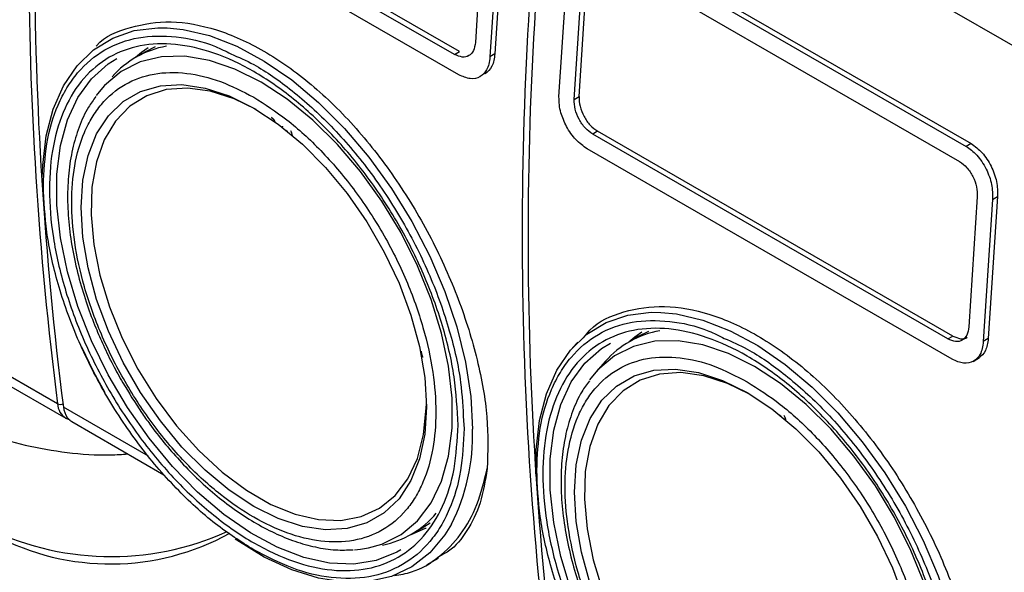
# Model space of a CAD drawing. Units: millimetres. Extents: x 50 to 2082, y 50 to 1435.
# Drawn here: x 1563 to 1680, y 472 to 539 of the extents above; entities that cross this region are included whole.
import ezdxf

# ---------------------------------------------------------------- set-up
doc = ezdxf.new("R2010")
doc.units = ezdxf.units.MM
doc.header["$LTSCALE"] = 5

msp = doc.modelspace()

# ---------------------------------------------------------------- linework, layer by layer
at = {"color": 7, "linetype": 'Continuous', "lineweight": 25}
for p, q in [((1626.81, 566.903), (1685.028, 533.294)), ((1614.598, 534.403), (1572.172, 558.896)), ((1615.187, 534.744), (1572.761, 559.236)), ((1615.187, 534.744), (1572.761, 559.236)), ((1615.102, 531.973), (1571.497, 557.145)), ((1618.097, 551.394), (1617.083, 535.839)), ((1618.097, 551.394), (1617.083, 535.839)), ((1619.923, 551.088), (1618.817, 534.118)), ((1619.923, 551.088), (1618.817, 534.118)), ((1620.513, 551.428), (1619.407, 534.459)), ((1620.513, 551.428), (1619.407, 534.459)), ((1632.083, 548.583), (1675.687, 523.41)), ((1632.672, 548.923), (1676.277, 523.751)), ((1627.067, 529.356), (1628.173, 546.325)), ((1632.48, 546.091), (1674.906, 521.598)), ((1628.868, 529.035), (1629.882, 544.59)), ((1629.458, 529.376), (1630.472, 544.931)), ((1578.848, 535.31), (1577.69, 534.73)), ((1577.69, 534.73), (1576.512, 534.049)), ((1577.69, 534.73), (1576.512, 534.049)), ((1614.598, 534.403), (1615.187, 534.744)), ((1616.262, 534.237), (1616.3, 534.259)), ((1616.262, 534.237), (1616.3, 534.259)), ((1619.406, 534.458), (1618.817, 534.118)), ((1617.598, 531.723), (1617.65, 531.753)), ((1617.598, 531.723), (1617.65, 531.753)), ((1572.537, 530.429), (1571.795, 529.504)), ((1628.868, 529.035), (1629.458, 529.375)), ((1594.065, 525.79), (1594.089, 525.806)), ((1594.065, 525.79), (1594.089, 525.806)), ((1594.091, 525.807), (1594.101, 525.813)), ((1594.091, 525.807), (1594.101, 525.813)), ((1631.686, 525.219), (1631.097, 524.879)), ((1673.523, 500.386), (1631.097, 524.879)), ((1674.112, 500.727), (1631.686, 525.219)), ((1676.277, 523.751), (1675.687, 523.41)), ((1674.028, 497.956), (1630.423, 523.128)), ((1679.439, 517.411), (1678.333, 500.442)), ((1678.849, 517.071), (1679.438, 517.411)), ((1677.022, 517.377), (1676.008, 501.822)), ((1678.849, 517.071), (1677.743, 500.101)), ((1543.277, 505.287), (1568.175, 490.913)), ((1543.277, 505.287), (1568.175, 490.913)), ((1567.177, 492.631), (1545.131, 505.358)), ((1567.177, 492.631), (1545.131, 505.358)), ((1637.774, 501.293), (1636.616, 500.712)), ((1629.298, 500.004), (1628.696, 499.325)), ((1636.616, 500.712), (1635.437, 500.032)), ((1673.523, 500.386), (1674.112, 500.727)), ((1678.332, 500.441), (1677.743, 500.101)), ((1610.692, 498.558), (1610.629, 498.929)), ((1610.692, 498.558), (1610.629, 498.929)), ((1632.617, 497.715), (1631.462, 496.412)), ((1676.524, 497.706), (1677.302, 498.156)), ((1631.462, 496.412), (1630.72, 495.487)), ((1651.201, 492.87), (1651.189, 492.863)), ((1578.041, 486.359), (1567.884, 492.223)), ((1568.175, 490.913), (1568.658, 490.731)), ((1568.883, 490.505), (1579.895, 484.148)), ((1568.883, 490.505), (1579.895, 484.148)), ((1615.662, 490.617), (1615.733, 489.679)), ((1615.662, 490.617), (1615.733, 489.679)), ((1653.338, 491.285), (1653.316, 491.265)), ((1609.426, 477.034), (1610.604, 477.715)), ((1609.426, 477.034), (1610.604, 477.715)), ((1610.461, 477.508), (1610.678, 477.582)), ((1610.604, 477.715), (1611.677, 478.421)), ((1611.309, 473.407), (1612.668, 474.191)), ((1611.309, 473.407), (1612.668, 474.191))]:
    msp.add_line(p, q, dxfattribs=at)
at = {"color": 7, "linetype": 'Continuous', "lineweight": 25, "flags": 128}
for points in [[(1565.361, 519.697), (1565.411, 521.135), (1565.832, 524.662), (1566.667, 527.857), (1567.902, 530.668), (1569.517, 533.047), (1571.486, 534.957), (1573.777, 536.366), (1576.35, 537.25), (1579.166, 537.596), (1580.288, 537.584)], [(1565.361, 519.697), (1565.411, 521.135), (1565.832, 524.662), (1566.667, 527.857), (1567.902, 530.668), (1569.517, 533.047), (1571.486, 534.957), (1573.777, 536.366), (1576.35, 537.25), (1579.166, 537.596), (1580.288, 537.584)], [(1580.288, 537.584), (1582.176, 537.397), (1585.332, 536.656), (1588.582, 535.387), (1591.872, 533.609), (1595.149, 531.353), (1598.358, 528.654), (1601.448, 525.558), (1604.366, 522.114), (1607.066, 518.381), (1609.503, 514.418), (1611.637, 510.292), (1613.433, 506.069), (1614.862, 501.819), (1615.899, 497.613), (1616.528, 493.518), (1616.739, 489.602)], [(1580.288, 537.584), (1582.176, 537.397), (1585.332, 536.656), (1588.582, 535.387), (1591.872, 533.609), (1595.149, 531.353), (1598.358, 528.654), (1601.448, 525.558), (1604.366, 522.114), (1607.066, 518.381), (1609.503, 514.418), (1611.637, 510.292), (1613.433, 506.069), (1614.862, 501.819), (1615.899, 497.613), (1616.528, 493.518), (1616.739, 489.602)], [(1578.019, 535.198), (1577.194, 534.624), (1576.483, 534.032)], [(1578.019, 535.198), (1577.194, 534.624), (1576.483, 534.032)], [(1608.189, 475.165), (1607.696, 474.883), (1605.249, 473.907), (1602.549, 473.475), (1599.642, 473.595), (1596.582, 474.266), (1593.423, 475.474), (1590.221, 477.199), (1587.033, 479.41), (1583.916, 482.067), (1580.926, 485.123), (1578.116, 488.523), (1575.537, 492.207), (1573.234, 496.108), (1571.248, 500.158), (1569.615, 504.284), (1568.364, 508.413), (1567.518, 512.47), (1567.091, 516.383), (1567.091, 520.083), (1567.518, 523.504), (1568.364, 526.583), (1569.615, 529.268), (1571.248, 531.508), (1573.234, 533.266), (1574.274, 533.913)], [(1608.189, 475.165), (1607.696, 474.883), (1605.249, 473.907), (1602.549, 473.475), (1599.642, 473.595), (1596.582, 474.266), (1593.423, 475.474), (1590.221, 477.199), (1587.033, 479.41), (1583.916, 482.067), (1580.926, 485.123), (1578.116, 488.523), (1575.537, 492.207), (1573.234, 496.108), (1571.248, 500.158), (1569.615, 504.284), (1568.364, 508.413), (1567.518, 512.47), (1567.091, 516.383), (1567.091, 520.083), (1567.518, 523.504), (1568.364, 526.583), (1569.615, 529.268), (1571.248, 531.508), (1573.234, 533.266), (1574.274, 533.913)], [(1591.485, 531.104), (1588.37, 532.656), (1585.313, 533.688), (1582.371, 534.179), (1579.598, 534.12), (1577.047, 533.514), (1574.765, 532.37), (1572.794, 530.71), (1572.537, 530.429)], [(1591.485, 531.104), (1588.37, 532.656), (1585.313, 533.688), (1582.371, 534.179), (1579.598, 534.12), (1577.047, 533.514), (1574.765, 532.37), (1572.794, 530.71), (1572.537, 530.429)], [(1590.612, 527.997), (1593.547, 526.06), (1596.422, 523.678), (1599.179, 520.899), (1601.762, 517.779), (1604.118, 514.383), (1606.198, 510.779), (1607.962, 507.041), (1609.372, 503.244), (1610.4, 499.467), (1611.026, 495.786), (1611.236, 492.275), (1611.026, 489.007), (1610.4, 486.048), (1609.372, 483.458), (1607.962, 481.289), (1606.198, 479.587), (1604.118, 478.386), (1601.762, 477.709), (1599.179, 477.572), (1596.422, 477.976), (1593.547, 478.913), (1590.612, 480.365), (1587.677, 482.302), (1584.801, 484.684), (1582.044, 487.463), (1579.462, 490.583), (1577.106, 493.979), (1575.025, 497.583), (1573.262, 501.321), (1571.852, 505.118), (1570.823, 508.895), (1570.198, 512.576), (1569.988, 516.087), (1570.198, 519.355), (1570.823, 522.314), (1571.852, 524.905), (1573.262, 527.073), (1575.025, 528.775), (1577.106, 529.977), (1579.462, 530.653), (1582.044, 530.791), (1584.801, 530.386), (1587.677, 529.449), (1590.612, 527.997)], [(1590.612, 527.997), (1593.547, 526.06), (1596.422, 523.678), (1599.179, 520.899), (1601.762, 517.779), (1604.118, 514.383), (1606.198, 510.779), (1607.962, 507.041), (1609.372, 503.244), (1610.4, 499.467), (1611.026, 495.786), (1611.236, 492.275), (1611.026, 489.007), (1610.4, 486.048), (1609.372, 483.458), (1607.962, 481.289), (1606.198, 479.587), (1604.118, 478.386), (1601.762, 477.709), (1599.179, 477.572), (1596.422, 477.976), (1593.547, 478.913), (1590.612, 480.365), (1587.677, 482.302), (1584.801, 484.684), (1582.044, 487.463), (1579.462, 490.583), (1577.106, 493.979), (1575.025, 497.583), (1573.262, 501.321), (1571.852, 505.118), (1570.823, 508.895), (1570.198, 512.576), (1569.988, 516.087), (1570.198, 519.355), (1570.823, 522.314), (1571.852, 524.905), (1573.262, 527.073), (1575.025, 528.775), (1577.106, 529.977), (1579.462, 530.653), (1582.044, 530.791), (1584.801, 530.386), (1587.677, 529.449), (1590.612, 527.997)], [(1590.912, 527.821), (1588.284, 529.094), (1585.429, 530.008), (1582.697, 530.378), (1580.146, 530.198), (1577.831, 529.47), (1575.801, 528.21), (1574.099, 526.446), (1572.762, 524.214), (1571.818, 521.563), (1571.286, 518.548), (1571.18, 515.234), (1571.5, 511.692), (1572.239, 507.998), (1573.383, 504.229), (1574.907, 500.466), (1576.778, 496.79), (1578.956, 493.278), (1581.396, 490.007), (1584.044, 487.044), (1586.845, 484.454), (1589.739, 482.292), (1592.663, 480.603), (1595.557, 479.425), (1598.358, 478.781), (1601.006, 478.686), (1603.446, 479.141), (1605.624, 480.137), (1607.495, 481.653), (1609.019, 483.657), (1610.163, 486.105), (1610.902, 488.946), (1611.222, 492.118), (1611.234, 492.619)], [(1590.912, 527.821), (1588.284, 529.094), (1585.429, 530.008), (1582.697, 530.378), (1580.146, 530.198), (1577.831, 529.47), (1575.801, 528.21), (1574.099, 526.446), (1572.762, 524.214), (1571.818, 521.563), (1571.286, 518.548), (1571.18, 515.234), (1571.5, 511.692), (1572.239, 507.998), (1573.383, 504.229), (1574.907, 500.466), (1576.778, 496.79), (1578.956, 493.278), (1581.396, 490.007), (1584.044, 487.044), (1586.845, 484.454), (1589.739, 482.292), (1592.663, 480.603), (1595.557, 479.425), (1598.358, 478.781), (1601.006, 478.686), (1603.446, 479.141), (1605.624, 480.137), (1607.495, 481.653), (1609.019, 483.657), (1610.163, 486.105), (1610.902, 488.946), (1611.222, 492.118), (1611.234, 492.619)], [(1604.303, 475.403), (1605.923, 475.857), (1608.205, 477.001), (1610.176, 478.66), (1611.798, 480.804), (1613.042, 483.394), (1613.885, 486.379), (1614.31, 489.706), (1614.31, 493.312), (1613.885, 497.129), (1613.042, 501.088), (1611.798, 505.113), (1610.176, 509.131), (1608.205, 513.065), (1605.923, 516.844), (1603.372, 520.396), (1600.6, 523.655), (1597.658, 526.561), (1594.6, 529.06), (1591.485, 531.104)], [(1604.303, 475.403), (1605.923, 475.857), (1608.205, 477.001), (1610.176, 478.66), (1611.798, 480.804), (1613.042, 483.394), (1613.885, 486.379), (1614.31, 489.706), (1614.31, 493.312), (1613.885, 497.129), (1613.042, 501.088), (1611.798, 505.113), (1610.176, 509.131), (1608.205, 513.065), (1605.923, 516.844), (1603.372, 520.396), (1600.6, 523.655), (1597.658, 526.561), (1594.6, 529.06), (1591.485, 531.104)], [(1624.298, 484.243), (1624.336, 487.118), (1624.757, 490.645), (1625.592, 493.84), (1626.828, 496.651), (1628.443, 499.03), (1630.412, 500.94), (1632.702, 502.349), (1635.276, 503.233), (1638.091, 503.579), (1639.214, 503.567)], [(1639.214, 503.567), (1641.101, 503.38), (1644.257, 502.639), (1647.507, 501.37), (1650.798, 499.592), (1654.074, 497.336), (1657.284, 494.637), (1660.373, 491.541), (1663.292, 488.097), (1665.992, 484.364), (1668.429, 480.401), (1670.563, 476.275), (1672.359, 472.052), (1673.787, 467.802), (1674.825, 463.596), (1675.454, 459.501), (1675.665, 455.585)], [(1636.944, 501.181), (1636.12, 500.607), (1635.408, 500.015)], [(1628.541, 470.267), (1627.29, 474.396), (1626.443, 478.453), (1626.016, 482.366), (1626.016, 486.066), (1626.443, 489.487), (1627.29, 492.566), (1628.541, 495.251), (1630.173, 497.491), (1632.159, 499.249), (1633.2, 499.896)], [(1650.411, 497.087), (1647.296, 498.639), (1644.238, 499.671), (1641.296, 500.162), (1638.524, 500.103), (1635.973, 499.497), (1633.691, 498.353), (1631.72, 496.693), (1631.462, 496.412)], [(1572.875, 493.957), (1571.486, 496.496), (1570.08, 499.398)], [(1572.875, 493.957), (1571.486, 496.496), (1570.08, 499.398)], [(1630.777, 471.101), (1629.749, 474.878), (1629.123, 478.559), (1628.913, 482.07), (1629.123, 485.338), (1629.749, 488.297), (1630.777, 490.888), (1632.187, 493.056), (1633.951, 494.758), (1636.031, 495.96), (1638.387, 496.636), (1640.97, 496.774), (1643.727, 496.369), (1646.602, 495.432), (1649.537, 493.98)], [(1649.837, 493.804), (1647.209, 495.077), (1644.355, 495.991), (1641.623, 496.361), (1639.072, 496.181), (1636.757, 495.453), (1634.727, 494.193), (1633.025, 492.429), (1631.688, 490.197), (1630.743, 487.546), (1630.212, 484.531), (1630.105, 481.217), (1630.425, 477.675), (1631.165, 473.981), (1632.309, 470.212)], [(1663.228, 441.386), (1664.849, 441.84), (1667.131, 442.984), (1669.101, 444.643), (1670.724, 446.787), (1671.968, 449.377), (1672.81, 452.362), (1673.236, 455.689), (1673.236, 459.295), (1672.81, 463.112), (1671.968, 467.071), (1670.724, 471.096), (1669.101, 475.114), (1667.131, 479.048), (1664.849, 482.827), (1662.298, 486.379), (1659.525, 489.638), (1656.583, 492.544), (1653.526, 495.043), (1650.411, 497.087)], [(1649.537, 493.98), (1652.472, 492.043), (1655.348, 489.661), (1658.105, 486.882), (1660.687, 483.762), (1663.043, 480.366), (1665.124, 476.762), (1666.887, 473.024), (1668.297, 469.227)], [(1568.554, 490.752), (1568.364, 490.819), (1568.175, 490.913)], [(1568.343, 490.995), (1568.634, 490.681), (1568.883, 490.505)], [(1568.343, 490.995), (1568.634, 490.681), (1568.883, 490.505)], [(1614.226, 478.255), (1613.433, 476.953), (1611.637, 474.804), (1609.503, 473.141), (1607.066, 471.992), (1604.366, 471.376), (1601.448, 471.302), (1598.358, 471.773), (1595.149, 472.78), (1591.872, 474.307), (1588.582, 476.328), (1588.398, 476.455)], [(1614.226, 478.255), (1613.433, 476.953), (1611.637, 474.804), (1609.503, 473.141), (1607.066, 471.992), (1604.366, 471.376), (1601.448, 471.302), (1598.358, 471.773), (1595.149, 472.78), (1591.872, 474.307), (1588.582, 476.328), (1588.398, 476.455)], [(1609.397, 477.017), (1611.136, 477.745), (1611.186, 477.771)], [(1609.397, 477.017), (1611.136, 477.745), (1611.186, 477.771)], [(1602.635, 475.18), (1603.372, 475.25), (1604.303, 475.403)], [(1602.635, 475.18), (1603.372, 475.25), (1604.303, 475.403)]]:
    msp.add_lwpolyline(points, dxfattribs=at)
at = {"color": 7, "linetype": 'Continuous', "lineweight": 25}
for centre, radius, start, end in [((1994.764, 546.979), 431.027, 172.7562, 187.24375), ((1995.471, 546.571), 431.027, 172.7562, 187.24375), ((2053.69, 512.962), 431.027, 172.7562, 187.24375), ((2054.397, 512.554), 431.027, 172.7562, 187.24375), ((1582.139, 524.305), 11.249, 99.99784, 138.67802), ((1641.065, 490.288), 11.249, 99.99784, 138.67802), ((1567.481, 493.246), 0.686, 243.69425, 305.59231), ((1569.386, 492.765), 2.213, 183.47972, 236.83937), ((1570.454, 492.483), 2.583, 185.77886, 215.16885), ((1593.389, 488.823), 23.363, 333.10693, 1.91199), ((1603.796, 486.789), 11.258, 281.33291, 319.97324), ((1573.587, 507.883), 33.517, 242.67699, 294.38216), ((1573.504, 503.019), 29.531, 242.10191, 298.85086)]:
    msp.add_arc(centre, radius, start, end, dxfattribs=at)
for points, knots in [([(1571.815, 535.408), (1571.825, 535.42), (1572.846, 536.636), (1575.849, 537.794), (1580.648, 538.585), (1586.127, 537.588), (1591.833, 535.042), (1597.528, 531.01), (1602.929, 525.707), (1607.801, 519.404), (1611.94, 512.433), (1615.205, 505.122), (1617.447, 497.855), (1618.69, 490.885), (1618.562, 486.892), (1618.498, 484.89)], [0, 0, 0, 0, 0.0007768, 0.0838523, 0.1669375, 0.2502404, 0.3332982, 0.4163558, 0.499659, 0.5827444, 0.6658191, 0.7489449, 0.832493, 0.916033, 1, 1, 1, 1]), ([(1571.815, 535.408), (1571.825, 535.42), (1572.846, 536.636), (1575.849, 537.794), (1580.648, 538.585), (1586.127, 537.588), (1591.833, 535.042), (1597.528, 531.01), (1602.929, 525.707), (1607.801, 519.404), (1611.94, 512.433), (1615.205, 505.122), (1617.447, 497.855), (1618.69, 490.885), (1618.562, 486.892), (1618.498, 484.89)], [0, 0, 0, 0, 0.0007768, 0.0838523, 0.1669375, 0.2502404, 0.3332982, 0.4163558, 0.499659, 0.5827444, 0.6658191, 0.7489449, 0.832493, 0.916033, 1, 1, 1, 1]), ([(1565.49, 518.684), (1565.571, 520.406), (1565.738, 523.954), (1566.898, 527.751), (1568.267, 530.448), (1569.994, 532.863), (1572.722, 535.165), (1576.738, 536.629), (1581.245, 536.667), (1585.031, 535.896), (1587.268, 534.783), (1587.884, 534.476)], [0, 0, 0, 0, 0.12519924, 0.25789787, 0.32710277, 0.39629075, 0.53743931, 0.67858787, 0.81680331, 0.94950193, 1, 1, 1, 1]), ([(1565.49, 518.684), (1565.571, 520.406), (1565.738, 523.954), (1566.898, 527.751), (1568.267, 530.448), (1569.994, 532.863), (1572.722, 535.165), (1576.738, 536.629), (1581.245, 536.667), (1585.031, 535.896), (1587.268, 534.783), (1587.884, 534.476)], [0, 0, 0, 0, 0.12519924, 0.25789787, 0.32710277, 0.39629075, 0.53743931, 0.67858787, 0.81680331, 0.94950193, 1, 1, 1, 1]), ([(1617.083, 535.839), (1617.03, 535.493), (1616.924, 534.801), (1616.338, 534.191), (1615.531, 533.994), (1614.909, 534.267), (1614.598, 534.403)], [0, 0, 0, 0, 0.2500025, 0.4997834, 0.7494488, 1, 1, 1, 1]), ([(1617.083, 535.839), (1617.03, 535.493), (1616.924, 534.801), (1616.338, 534.191), (1615.531, 533.994), (1614.909, 534.267), (1614.598, 534.403)], [0, 0, 0, 0, 0.2500025, 0.4997834, 0.7494488, 1, 1, 1, 1]), ([(1587.884, 534.476), (1588.792, 534.079), (1591.223, 533.017), (1595.302, 530.12), (1599.168, 526.636), (1602.188, 523.3), (1605.142, 519.603), (1608.501, 514.512), (1611.77, 507.987), (1614.081, 501.452), (1615.426, 495.564), (1615.59, 492.127), (1615.662, 490.617)], [0, 0, 0, 0, 0.06621732, 0.17719762, 0.29482559, 0.35617086, 0.41750112, 0.54261937, 0.66773761, 0.79025584, 0.90788381, 1, 1, 1, 1]), ([(1587.884, 534.476), (1588.792, 534.079), (1591.223, 533.017), (1595.302, 530.12), (1599.168, 526.636), (1602.188, 523.3), (1605.142, 519.603), (1608.501, 514.512), (1611.77, 507.987), (1614.081, 501.452), (1615.426, 495.564), (1615.59, 492.127), (1615.662, 490.617)], [0, 0, 0, 0, 0.06621732, 0.17719762, 0.29482559, 0.35617086, 0.41750112, 0.54261937, 0.66773761, 0.79025584, 0.90788381, 1, 1, 1, 1]), ([(1618.817, 534.118), (1618.786, 533.818), (1618.726, 533.241), (1618.375, 532.373), (1617.677, 531.635), (1616.493, 531.36), (1615.562, 531.77), (1615.102, 531.973)], [0, 0, 0, 0, 0.1415872, 0.2724348, 0.5009674, 0.7529704, 1, 1, 1, 1]), ([(1618.817, 534.118), (1618.786, 533.818), (1618.726, 533.241), (1618.375, 532.373), (1617.677, 531.635), (1616.493, 531.36), (1615.562, 531.77), (1615.102, 531.973)], [0, 0, 0, 0, 0.1415872, 0.2724348, 0.5009674, 0.7529704, 1, 1, 1, 1]), ([(1619.407, 534.459), (1619.333, 533.932), (1619.186, 532.878), (1618.557, 532.357), (1618.243, 532.096)], [0, 0, 0, 0, 0.5004795, 1, 1, 1, 1]), ([(1619.407, 534.459), (1619.333, 533.932), (1619.186, 532.878), (1618.557, 532.357), (1618.243, 532.096)], [0, 0, 0, 0, 0.5004795, 1, 1, 1, 1]), ([(1590.612, 529.285), (1589.286, 529.969), (1586.554, 531.378), (1582.503, 532.321), (1578.607, 532.254), (1575.13, 530.996), (1572.769, 529.002), (1571.275, 526.912), (1570.085, 524.581), (1569.122, 521.271), (1568.75, 516.801), (1569.123, 511.901), (1570.287, 506.55), (1572.306, 500.886), (1575.129, 495.241), (1578.038, 490.836), (1580.594, 487.635), (1583.207, 484.752), (1586.555, 481.708), (1590.612, 478.936), (1594.669, 477.024), (1598.721, 476.03), (1602.617, 476.112), (1606.093, 477.365), (1608.455, 479.36), (1609.948, 481.451), (1611.138, 483.781), (1612.101, 487.091), (1612.473, 491.561), (1612.101, 496.461), (1610.936, 501.812), (1608.918, 507.476), (1606.094, 513.121), (1603.186, 517.526), (1600.629, 520.728), (1598.016, 523.604), (1594.669, 526.695), (1591.938, 528.439), (1590.612, 529.285)], [0, 0, 0, 0, 0.0291242, 0.0599929, 0.092145, 0.1249794, 0.1578137, 0.1739081, 0.1900071, 0.2208758, 0.25, 0.2791242, 0.3099929, 0.342145, 0.3749794, 0.4078137, 0.4239081, 0.4400071, 0.4708758, 0.5, 0.5291242, 0.5599929, 0.592145, 0.6249794, 0.6578137, 0.6739081, 0.6900071, 0.7208758, 0.75, 0.7791242, 0.8099929, 0.842145, 0.8749794, 0.9078137, 0.9239081, 0.9400071, 0.9708758, 1, 1, 1, 1]), ([(1590.612, 529.285), (1589.286, 529.969), (1586.554, 531.378), (1582.503, 532.321), (1578.607, 532.254), (1575.13, 530.996), (1572.769, 529.002), (1571.275, 526.912), (1570.085, 524.581), (1569.122, 521.271), (1568.75, 516.801), (1569.123, 511.901), (1570.287, 506.55), (1572.306, 500.886), (1575.129, 495.241), (1578.038, 490.836), (1580.594, 487.635), (1583.207, 484.752), (1586.555, 481.708), (1590.612, 478.936), (1594.669, 477.024), (1598.721, 476.03), (1602.617, 476.112), (1606.093, 477.365), (1608.455, 479.36), (1609.948, 481.451), (1611.138, 483.781), (1612.101, 487.091), (1612.473, 491.561), (1612.101, 496.461), (1610.936, 501.812), (1608.918, 507.476), (1606.094, 513.121), (1603.186, 517.526), (1600.629, 520.728), (1598.016, 523.604), (1594.669, 526.695), (1591.938, 528.439), (1590.612, 529.285)], [0, 0, 0, 0, 0.0291242, 0.0599929, 0.092145, 0.1249794, 0.1578137, 0.1739081, 0.1900071, 0.2208758, 0.25, 0.2791242, 0.3099929, 0.342145, 0.3749794, 0.4078137, 0.4239081, 0.4400071, 0.4708758, 0.5, 0.5291242, 0.5599929, 0.592145, 0.6249794, 0.6578137, 0.6739081, 0.6900071, 0.7208758, 0.75, 0.7791242, 0.8099929, 0.842145, 0.8749794, 0.9078137, 0.9239081, 0.9400071, 0.9708758, 1, 1, 1, 1]), ([(1571.766, 529.384), (1571.458, 528.967), (1570.656, 527.88), (1569.717, 525.764), (1568.922, 523.128), (1568.467, 520.254), (1568.332, 517.206), (1568.512, 514.032), (1568.987, 510.796), (1569.723, 507.592), (1570.651, 504.565), (1571.643, 501.925), (1572.686, 499.525), (1573.757, 497.324), (1574.581, 495.854), (1574.973, 495.153)], [0, 0, 0, 0, 0.0559449, 0.1458263, 0.2357337, 0.3253308, 0.4143734, 0.5025758, 0.5895549, 0.6743464, 0.7542215, 0.8250844, 0.8799274, 0.9427895, 1, 1, 1, 1]), ([(1571.766, 529.384), (1571.458, 528.967), (1570.656, 527.88), (1569.717, 525.764), (1568.922, 523.128), (1568.467, 520.254), (1568.332, 517.206), (1568.512, 514.032), (1568.987, 510.796), (1569.723, 507.592), (1570.651, 504.565), (1571.643, 501.925), (1572.686, 499.525), (1573.757, 497.324), (1574.581, 495.854), (1574.973, 495.153)], [0, 0, 0, 0, 0.05594494, 0.14582633, 0.23573374, 0.32533084, 0.41437342, 0.50257582, 0.58955494, 0.67434643, 0.75422146, 0.82508436, 0.87992741, 0.94278949, 1, 1, 1, 1]), ([(1630.423, 523.128), (1629.967, 523.455), (1629.046, 524.114), (1627.935, 525.715), (1627.333, 527.204), (1627.074, 528.422), (1627.069, 529.036), (1627.067, 529.356)], [0, 0, 0, 0, 0.24724293, 0.49948469, 0.72780671, 0.85853711, 1, 1, 1, 1]), ([(1629.458, 529.376), (1629.476, 528.989), (1629.511, 528.215), (1630.013, 526.978), (1630.764, 525.881), (1631.379, 525.44), (1631.687, 525.219)], [0, 0, 0, 0, 0.2500023, 0.4997831, 0.7494486, 1, 1, 1, 1]), ([(1631.097, 524.879), (1630.79, 525.099), (1630.175, 525.54), (1629.425, 526.635), (1628.922, 527.873), (1628.886, 528.647), (1628.868, 529.035)], [0, 0, 0, 0, 0.2499915, 0.4997663, 0.7494364, 1, 1, 1, 1]), ([(1593.179, 526.342), (1593.112, 526.448), (1593.012, 526.604), (1592.846, 526.762), (1592.761, 526.816), (1592.718, 526.843)], [0, 0, 0, 0, 0.5085855, 0.7513274, 1, 1, 1, 1]), ([(1593.179, 526.342), (1593.112, 526.448), (1593.012, 526.604), (1592.846, 526.762), (1592.761, 526.816), (1592.718, 526.843)], [0, 0, 0, 0, 0.5085855, 0.75132738, 1, 1, 1, 1]), ([(1593.191, 526.349), (1593.124, 526.455), (1593.024, 526.611), (1592.858, 526.768), (1592.773, 526.823), (1592.73, 526.85)], [0, 0, 0, 0, 0.5085855, 0.7513274, 1, 1, 1, 1]), ([(1593.191, 526.349), (1593.124, 526.455), (1593.024, 526.611), (1592.858, 526.768), (1592.773, 526.823), (1592.73, 526.85)], [0, 0, 0, 0, 0.5085855, 0.75132738, 1, 1, 1, 1]), ([(1594.536, 525.268), (1594.518, 525.277), (1594.484, 525.295), (1594.44, 525.304), (1594.411, 525.304), (1594.402, 525.296), (1594.401, 525.295)], [0, 0, 0, 0, 0.3679228, 0.6846416, 0.9692745, 1, 1, 1, 1]), ([(1594.536, 525.268), (1594.518, 525.277), (1594.484, 525.295), (1594.44, 525.304), (1594.411, 525.304), (1594.402, 525.296), (1594.401, 525.295)], [0, 0, 0, 0, 0.3679228, 0.6846416, 0.9692745, 1, 1, 1, 1]), ([(1594.707, 525.073), (1594.697, 525.093), (1594.679, 525.133), (1594.638, 525.187), (1594.589, 525.234), (1594.554, 525.256), (1594.536, 525.268)], [0, 0, 0, 0, 0.2394354, 0.4741615, 0.7224755, 1, 1, 1, 1]), ([(1594.707, 525.073), (1594.697, 525.093), (1594.679, 525.133), (1594.638, 525.187), (1594.589, 525.234), (1594.554, 525.256), (1594.536, 525.268)], [0, 0, 0, 0, 0.2394354, 0.4741615, 0.7224755, 1, 1, 1, 1]), ([(1594.985, 525.292), (1595.014, 525.24), (1595.072, 525.14), (1595.132, 524.984), (1595.171, 524.829), (1595.175, 524.735), (1595.177, 524.686)], [0, 0, 0, 0, 0.259009, 0.5044484, 0.7475865, 1, 1, 1, 1]), ([(1594.985, 525.292), (1595.014, 525.24), (1595.072, 525.14), (1595.132, 524.984), (1595.171, 524.829), (1595.175, 524.735), (1595.177, 524.686)], [0, 0, 0, 0, 0.259009, 0.5044484, 0.7475865, 1, 1, 1, 1]), ([(1594.997, 525.299), (1595.026, 525.247), (1595.083, 525.147), (1595.144, 524.99), (1595.182, 524.836), (1595.187, 524.741), (1595.189, 524.693)], [0, 0, 0, 0, 0.259009, 0.5044484, 0.7475865, 1, 1, 1, 1]), ([(1594.997, 525.299), (1595.026, 525.247), (1595.083, 525.147), (1595.144, 524.99), (1595.182, 524.836), (1595.187, 524.741), (1595.189, 524.693)], [0, 0, 0, 0, 0.259009, 0.5044484, 0.7475865, 1, 1, 1, 1]), ([(1675.687, 523.41), (1675.687, 523.41), (1676.132, 523.154), (1676.806, 522.594), (1677.583, 521.595), (1678.248, 520.448), (1678.832, 518.841), (1678.843, 517.661), (1678.849, 517.071)], [0, 0, 0, 0, 0.0000043, 0.2408056, 0.368543, 0.5008573, 0.7503179, 1, 1, 1, 1]), ([(1676.277, 523.751), (1676.736, 523.417), (1677.653, 522.751), (1678.73, 521.078), (1679.421, 519.187), (1679.433, 518.004), (1679.439, 517.411)], [0, 0, 0, 0, 0.249975, 0.4997436, 0.7494232, 1, 1, 1, 1]), ([(1674.906, 521.598), (1675.212, 521.376), (1675.824, 520.932), (1676.545, 519.819), (1677.008, 518.56), (1677.018, 517.772), (1677.022, 517.377)], [0, 0, 0, 0, 0.2499765, 0.4997452, 0.7494236, 1, 1, 1, 1]), ([(1590.612, 475.172), (1589.08, 476.15), (1585.924, 478.165), (1582.056, 481.737), (1579.036, 485.06), (1576.081, 488.761), (1572.722, 493.85), (1569.455, 500.375), (1567.137, 506.912), (1565.74, 513.126), (1565.572, 516.867), (1565.49, 518.684)], [0, 0, 0, 0, 0.1164968, 0.2399717, 0.3043663, 0.3687451, 0.5000826, 0.6314201, 0.7600283, 0.8835032, 1, 1, 1, 1]), ([(1590.612, 475.172), (1589.08, 476.15), (1585.924, 478.165), (1582.056, 481.737), (1579.036, 485.06), (1576.081, 488.761), (1572.722, 493.85), (1569.455, 500.375), (1567.137, 506.912), (1565.74, 513.126), (1565.572, 516.867), (1565.49, 518.684)], [0, 0, 0, 0, 0.1164968, 0.2399717, 0.3043663, 0.3687451, 0.5000826, 0.6314201, 0.7600283, 0.8835032, 1, 1, 1, 1]), ([(1630.008, 500.522), (1630.254, 500.833), (1631.482, 502.388), (1634.747, 503.813), (1639.581, 504.558), (1645.051, 503.573), (1650.759, 501.024), (1656.453, 496.993), (1661.855, 491.69), (1666.727, 485.387), (1670.865, 478.416), (1674.13, 471.105), (1676.373, 463.838), (1677.615, 456.868), (1677.488, 452.875), (1677.424, 450.873)], [0, 0, 0, 0, 0.020389, 0.1018339, 0.1832883, 0.2649563, 0.3463838, 0.4278112, 0.5094793, 0.590934, 0.6723782, 0.7538725, 0.8357808, 0.9176811, 1, 1, 1, 1]), ([(1624.416, 484.667), (1624.497, 486.389), (1624.664, 489.937), (1625.823, 493.734), (1627.192, 496.431), (1628.919, 498.846), (1631.647, 501.148), (1635.664, 502.612), (1640.171, 502.65), (1643.956, 501.879), (1646.193, 500.766), (1646.81, 500.459)], [0, 0, 0, 0, 0.12519924, 0.25789787, 0.32710277, 0.39629075, 0.53743931, 0.67858787, 0.81680331, 0.94950193, 1, 1, 1, 1]), ([(1546.858, 501.921), (1546.957, 500.914), (1547.156, 498.899), (1548.741, 495.993), (1551.206, 493.314), (1554.547, 490.966), (1558.613, 489.041), (1563.254, 487.602), (1568.284, 486.749), (1572.475, 486.424), (1574.888, 486.596), (1575.57, 486.644)], [0, 0, 0, 0, 0.1191408, 0.2382815, 0.3574223, 0.476563, 0.5957038, 0.7148446, 0.8339853, 0.9531261, 1, 1, 1, 1]), ([(1546.858, 501.921), (1546.957, 500.914), (1547.156, 498.899), (1548.741, 495.993), (1551.206, 493.314), (1554.547, 490.966), (1558.613, 489.041), (1563.254, 487.602), (1568.284, 486.749), (1572.475, 486.424), (1574.888, 486.596), (1575.57, 486.644)], [0, 0, 0, 0, 0.1191408, 0.2382815, 0.3574223, 0.476563, 0.5957038, 0.7148446, 0.8339853, 0.9531261, 1, 1, 1, 1]), ([(1676.008, 501.822), (1675.955, 501.476), (1675.849, 500.784), (1675.264, 500.174), (1674.457, 499.977), (1673.835, 500.25), (1673.523, 500.386)], [0, 0, 0, 0, 0.2500025, 0.4997834, 0.7494488, 1, 1, 1, 1]), ([(1646.81, 500.459), (1647.718, 500.062), (1650.148, 499), (1654.228, 496.103), (1658.093, 492.619), (1661.113, 489.283), (1664.068, 485.586), (1667.427, 480.495), (1670.696, 473.97), (1673.007, 467.435), (1674.352, 461.547), (1674.516, 458.11), (1674.588, 456.6)], [0, 0, 0, 0, 0.0662173, 0.1771976, 0.2948256, 0.3561709, 0.4175011, 0.5426194, 0.6677376, 0.7902558, 0.9078838, 1, 1, 1, 1]), ([(1677.743, 500.101), (1677.711, 499.801), (1677.651, 499.224), (1677.3, 498.356), (1676.602, 497.618), (1675.418, 497.343), (1674.488, 497.753), (1674.028, 497.956)], [0, 0, 0, 0, 0.1415872, 0.2724348, 0.5009674, 0.7529704, 1, 1, 1, 1]), ([(1674.113, 500.727), (1674.417, 500.601), (1675.025, 500.348), (1675.632, 500.38), (1675.817, 500.584), (1675.817, 500.584)], [0, 0, 0, 0, 0.4996639, 0.9988944, 1, 1, 1, 1]), ([(1678.333, 500.442), (1678.259, 499.915), (1678.111, 498.861), (1677.483, 498.34), (1677.169, 498.079)], [0, 0, 0, 0, 0.50047954, 1, 1, 1, 1]), ([(1610.854, 498.171), (1610.82, 498.228), (1610.746, 498.353), (1610.711, 498.486), (1610.692, 498.558)], [0, 0, 0, 0, 0.4537142, 1, 1, 1, 1]), ([(1610.854, 498.171), (1610.82, 498.228), (1610.746, 498.353), (1610.711, 498.486), (1610.692, 498.558)], [0, 0, 0, 0, 0.4537142, 1, 1, 1, 1]), ([(1649.537, 495.268), (1648.211, 495.952), (1645.48, 497.361), (1641.428, 498.304), (1637.532, 498.237), (1634.056, 496.979), (1631.694, 494.985), (1630.201, 492.895), (1629.011, 490.564), (1628.048, 487.254), (1627.676, 482.784), (1628.048, 477.884), (1629.213, 472.533), (1631.231, 466.869), (1634.055, 461.224), (1636.963, 456.819), (1639.52, 453.618), (1642.133, 450.735), (1645.48, 447.691), (1649.537, 444.919), (1653.595, 443.007), (1657.646, 442.013), (1661.542, 442.095), (1665.019, 443.348), (1667.38, 445.343), (1668.874, 447.434), (1670.064, 449.764), (1671.027, 453.074), (1671.399, 457.544), (1671.026, 462.444), (1669.862, 467.795), (1667.843, 473.459), (1665.02, 479.104), (1662.111, 483.509), (1659.555, 486.711), (1656.942, 489.587), (1653.594, 492.678), (1650.863, 494.422), (1649.537, 495.268)], [0, 0, 0, 0, 0.0291242, 0.05999292, 0.09214499, 0.12497936, 0.15781373, 0.17390813, 0.19000708, 0.2208758, 0.25, 0.2791242, 0.30999292, 0.34214499, 0.37497936, 0.40781373, 0.42390813, 0.44000708, 0.4708758, 0.5, 0.5291242, 0.55999292, 0.59214499, 0.62497936, 0.65781373, 0.67390813, 0.69000708, 0.7208758, 0.75, 0.7791242, 0.80999292, 0.84214499, 0.87497936, 0.90781373, 0.92390813, 0.94000708, 0.9708758, 1, 1, 1, 1]), ([(1574.973, 495.153), (1575.702, 493.949), (1576.726, 492.259), (1578.402, 489.905), (1579.891, 487.977), (1581.754, 485.826), (1583.783, 483.746), (1585.971, 481.781), (1588.273, 479.998), (1590.655, 478.442), (1593.086, 477.148), (1595.541, 476.144), (1597.99, 475.463), (1600.329, 475.1), (1601.797, 475.155), (1602.491, 475.18)], [0, 0, 0, 0, 0.10211211, 0.1433622, 0.2115319, 0.28176215, 0.35653698, 0.43392483, 0.51318311, 0.59375894, 0.67532341, 0.7577127, 0.84085762, 0.92485287, 1, 1, 1, 1]), ([(1574.973, 495.153), (1575.702, 493.949), (1576.726, 492.259), (1578.402, 489.905), (1579.891, 487.977), (1581.754, 485.826), (1583.783, 483.746), (1585.971, 481.781), (1588.273, 479.998), (1590.655, 478.442), (1593.086, 477.148), (1595.541, 476.144), (1597.99, 475.463), (1600.329, 475.1), (1601.797, 475.155), (1602.491, 475.18)], [0, 0, 0, 0, 0.1021121, 0.1433622, 0.2115319, 0.2817622, 0.356537, 0.4339248, 0.5131831, 0.5937589, 0.6753234, 0.7577127, 0.8408576, 0.9248529, 1, 1, 1, 1]), ([(1630.692, 495.367), (1630.384, 494.95), (1629.582, 493.863), (1628.643, 491.747), (1627.847, 489.111), (1627.392, 486.237), (1627.258, 483.189), (1627.438, 480.015), (1627.913, 476.779), (1628.649, 473.575), (1629.577, 470.548), (1630.568, 467.908), (1631.611, 465.508), (1632.682, 463.307), (1633.506, 461.837), (1633.899, 461.136)], [0, 0, 0, 0, 0.0559449, 0.1458263, 0.2357337, 0.3253308, 0.4143734, 0.5025758, 0.5895549, 0.6743464, 0.7542215, 0.8250844, 0.8799274, 0.9427895, 1, 1, 1, 1]), ([(1653.461, 491.251), (1653.443, 491.26), (1653.41, 491.278), (1653.365, 491.287), (1653.337, 491.287), (1653.327, 491.279), (1653.326, 491.278)], [0, 0, 0, 0, 0.3679228, 0.6846416, 0.9692745, 1, 1, 1, 1]), ([(1653.633, 491.056), (1653.623, 491.076), (1653.604, 491.116), (1653.563, 491.17), (1653.515, 491.217), (1653.48, 491.239), (1653.461, 491.251)], [0, 0, 0, 0, 0.2394354, 0.4741615, 0.7224755, 1, 1, 1, 1]), ([(1653.91, 491.275), (1653.94, 491.223), (1653.997, 491.123), (1654.058, 490.967), (1654.096, 490.812), (1654.1, 490.718), (1654.102, 490.669)], [0, 0, 0, 0, 0.259009, 0.5044484, 0.7475865, 1, 1, 1, 1]), ([(1653.922, 491.282), (1653.952, 491.23), (1654.009, 491.13), (1654.07, 490.973), (1654.108, 490.819), (1654.112, 490.724), (1654.114, 490.676)], [0, 0, 0, 0, 0.259009, 0.5044484, 0.7475865, 1, 1, 1, 1]), ([(1615.733, 489.679), (1615.652, 487.957), (1615.485, 484.409), (1614.326, 480.611), (1612.957, 477.914), (1611.23, 475.5), (1608.502, 473.195), (1604.484, 471.742), (1599.982, 471.664), (1595.3, 472.753), (1592.144, 474.381), (1590.612, 475.172)], [0, 0, 0, 0, 0.1164968, 0.2399717, 0.3043663, 0.3687451, 0.5000826, 0.6314201, 0.7600283, 0.8835032, 1, 1, 1, 1]), ([(1615.733, 489.679), (1615.652, 487.957), (1615.485, 484.409), (1614.326, 480.611), (1612.957, 477.914), (1611.23, 475.5), (1608.502, 473.195), (1604.484, 471.742), (1599.982, 471.664), (1595.3, 472.753), (1592.144, 474.381), (1590.612, 475.172)], [0, 0, 0, 0, 0.1164968, 0.2399717, 0.3043663, 0.3687451, 0.5000826, 0.6314201, 0.7600283, 0.8835032, 1, 1, 1, 1]), ([(1607.414, 472.087), (1608.111, 472.208), (1610.068, 472.551), (1612.768, 474.198), (1615.413, 476.897), (1617.421, 480.447), (1618.139, 483.409), (1618.499, 484.89)], [0, 0, 0, 0, 0.1213549, 0.3410162, 0.5606775, 0.7803387, 1, 1, 1, 1]), ([(1607.414, 472.087), (1608.111, 472.208), (1610.068, 472.551), (1612.768, 474.198), (1615.413, 476.897), (1617.421, 480.447), (1618.139, 483.409), (1618.499, 484.89)], [0, 0, 0, 0, 0.1213549, 0.3410162, 0.5606775, 0.7803387, 1, 1, 1, 1]), ([(1618.498, 484.89), (1618.263, 483.475), (1617.792, 480.642), (1616.162, 477.382), (1614.436, 475.218), (1613.034, 474.523), (1612.601, 474.309)], [0, 0, 0, 0, 0.2901022, 0.5809862, 0.8706437, 1, 1, 1, 1]), ([(1618.498, 484.89), (1618.263, 483.475), (1617.792, 480.642), (1616.162, 477.382), (1614.436, 475.218), (1613.034, 474.523), (1612.601, 474.309)], [0, 0, 0, 0, 0.29010225, 0.58098623, 0.87064365, 1, 1, 1, 1]), ([(1649.537, 441.155), (1648.005, 442.133), (1644.849, 444.148), (1640.981, 447.72), (1637.962, 451.043), (1635.007, 454.744), (1631.647, 459.833), (1628.381, 466.358), (1626.063, 472.895), (1624.665, 479.109), (1624.497, 482.85), (1624.416, 484.667)], [0, 0, 0, 0, 0.1164968, 0.2399717, 0.3043663, 0.3687451, 0.5000826, 0.6314201, 0.7600283, 0.8835032, 1, 1, 1, 1])]:
    msp.add_open_spline(points, degree=3, knots=knots, dxfattribs=at)
for points in [[(1615.007, 490.098), (1614.916, 488.307), (1614.735, 484.724), (1613.284, 480.243), (1611.029, 476.643), (1607.972, 474.111), (1604.253, 472.733), (1600.008, 472.563), (1595.402, 473.609), (1590.612, 475.829), (1585.822, 479.139), (1581.216, 483.411), (1576.971, 488.482), (1573.251, 494.156), (1570.197, 500.215), (1567.928, 506.426), (1566.531, 512.551), (1566.059, 518.355), (1566.531, 523.614), (1567.928, 528.126), (1570.197, 531.718), (1573.251, 534.252), (1576.971, 535.63), (1581.216, 535.799), (1585.822, 534.754), (1590.612, 532.534), (1595.402, 529.224), (1600.008, 524.951), (1604.253, 519.881), (1607.972, 514.207), (1611.029, 508.146), (1613.284, 501.943), (1614.735, 495.787), (1614.916, 491.994), (1615.007, 490.098)], [(1615.007, 490.098), (1614.916, 488.307), (1614.735, 484.724), (1613.284, 480.243), (1611.029, 476.643), (1607.972, 474.111), (1604.253, 472.733), (1600.008, 472.563), (1595.402, 473.609), (1590.612, 475.829), (1585.822, 479.139), (1581.216, 483.411), (1576.971, 488.482), (1573.251, 494.156), (1570.197, 500.215), (1567.928, 506.426), (1566.531, 512.551), (1566.059, 518.355), (1566.531, 523.614), (1567.928, 528.126), (1570.197, 531.718), (1573.251, 534.252), (1576.971, 535.63), (1581.216, 535.799), (1585.822, 534.754), (1590.612, 532.534), (1595.402, 529.224), (1600.008, 524.951), (1604.253, 519.881), (1607.972, 514.207), (1611.029, 508.146), (1613.284, 501.943), (1614.735, 495.787), (1614.916, 491.994), (1615.007, 490.098)], [(1673.933, 456.081), (1673.842, 454.29), (1673.66, 450.707), (1672.21, 446.226), (1669.955, 442.626), (1666.898, 440.094), (1663.178, 438.716), (1658.933, 438.546), (1654.327, 439.592), (1649.537, 441.812), (1644.747, 445.122), (1640.142, 449.394), (1635.897, 454.465), (1632.176, 460.139), (1629.123, 466.198), (1626.854, 472.409), (1625.457, 478.534), (1624.985, 484.338), (1625.457, 489.597), (1626.854, 494.109), (1629.123, 497.701), (1632.176, 500.235), (1635.897, 501.613), (1640.142, 501.782), (1644.747, 500.737), (1649.537, 498.517), (1654.327, 495.207), (1658.933, 490.934), (1663.178, 485.864), (1666.898, 480.19), (1669.955, 474.129), (1672.21, 467.926), (1673.66, 461.77), (1673.842, 457.977), (1673.933, 456.081)]]:
    msp.add_open_spline(points, degree=3, dxfattribs=at)

doc.saveas('drawing.dxf')
